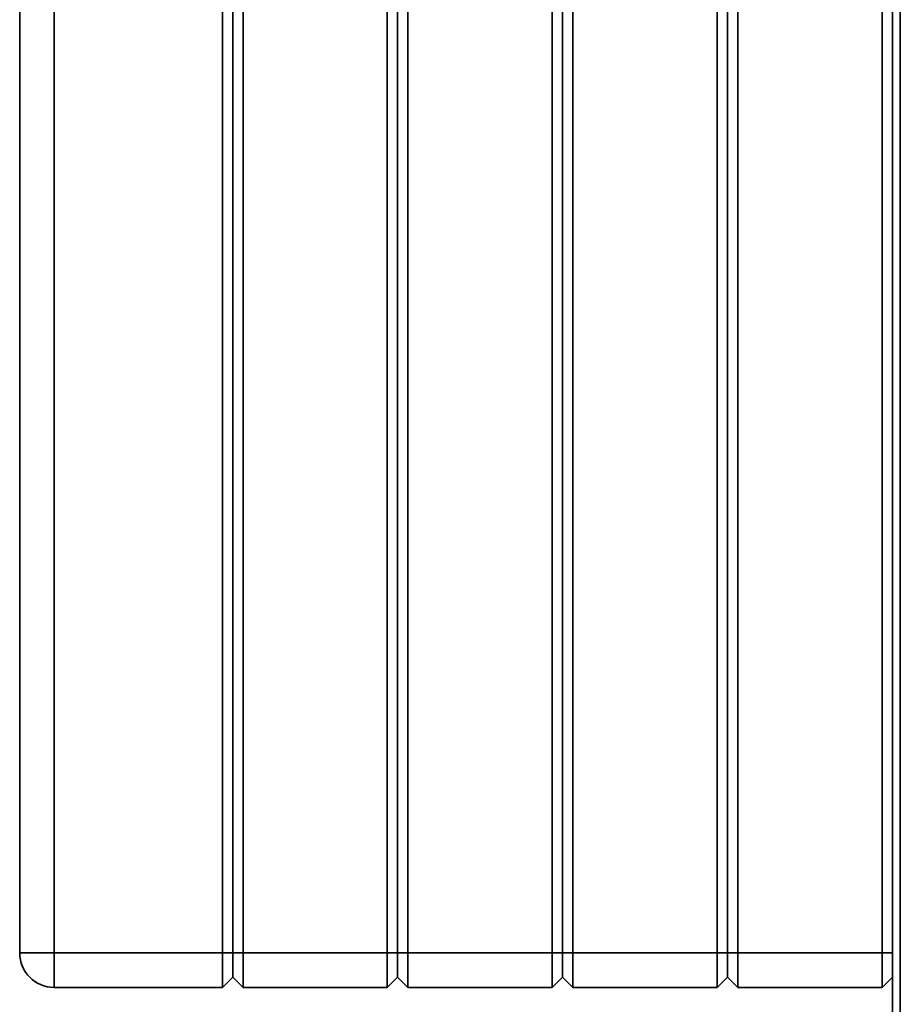
# Paper-space layout 'Blatt1' of a CAD drawing. Units: millimetres. Extents: x 0 to 4200, y 0 to 2970.
# Drawn here: x 632 to 888, y 1635 to 1922 of the extents above; entities that cross this region are included whole.
import ezdxf

# ---------------------------------------------------------------- set-up
doc = ezdxf.new("R2010")
doc.units = ezdxf.units.MM

psp = doc.layouts.new('Blatt1')

# ---------------------------------------------------------------- linework, layer by layer
at = {"color": 7, "linetype": 'Continuous', "lineweight": 35, "ltscale": 10}
for p, q in [((885.58, 2404.11), (885.58, 1610.53)), ((887.88, 2404.02), (887.88, 1610.62)), ((631.58, 1650.32), (631.58, 2229.32)), ((641.58, 2229.32), (641.58, 1650.32)), ((690.58, 1650.32), (690.58, 2229.32)), ((693.58, 1650.32), (693.58, 2229.32)), ((696.58, 2229.32), (696.58, 1650.32)), ((738.58, 1650.32), (738.58, 2229.32)), ((741.58, 2229.32), (741.58, 1650.32)), ((744.58, 2229.32), (744.58, 1650.32)), ((786.58, 1650.32), (786.58, 2229.32)), ((789.58, 1650.32), (789.58, 2229.32)), ((792.58, 2229.32), (792.58, 1650.32)), ((834.58, 1650.32), (834.58, 2229.32)), ((837.58, 2229.32), (837.58, 1650.32)), ((840.58, 2229.32), (840.58, 1650.32)), ((882.58, 1650.32), (882.58, 2229.32)), ((631.58, 1650.32), (641.58, 1650.32)), ((641.58, 1640.32), (641.58, 1650.32)), ((641.58, 1650.32), (690.58, 1650.32)), ((690.58, 1640.32), (690.58, 1650.32)), ((690.58, 1650.32), (693.58, 1650.32)), ((693.58, 1650.32), (696.58, 1650.32)), ((693.58, 1643.32), (693.58, 1650.32)), ((696.58, 1650.32), (738.58, 1650.32)), ((696.58, 1650.32), (696.58, 1640.32)), ((738.58, 1640.32), (738.58, 1650.32)), ((738.58, 1650.32), (741.58, 1650.32)), ((741.58, 1650.32), (741.58, 1643.32)), ((741.58, 1650.32), (744.58, 1650.32)), ((744.58, 1650.32), (786.58, 1650.32)), ((744.58, 1650.32), (744.58, 1640.32)), ((786.58, 1640.32), (786.58, 1650.32)), ((786.58, 1650.32), (789.58, 1650.32)), ((789.58, 1650.32), (792.58, 1650.32)), ((789.58, 1643.32), (789.58, 1650.32)), ((792.58, 1650.32), (834.58, 1650.32)), ((792.58, 1650.32), (792.58, 1640.32)), ((834.58, 1640.32), (834.58, 1650.32)), ((834.58, 1650.32), (837.58, 1650.32)), ((837.58, 1650.32), (837.58, 1643.32)), ((837.58, 1650.32), (840.58, 1650.32)), ((840.58, 1650.32), (882.58, 1650.32)), ((840.58, 1650.32), (840.58, 1640.32)), ((882.58, 1640.32), (882.58, 1650.32)), ((882.58, 1650.32), (885.58, 1650.32)), ((690.58, 1640.32), (693.58, 1643.32)), ((693.58, 1643.32), (696.58, 1640.32)), ((738.58, 1640.32), (741.58, 1643.32)), ((741.58, 1643.32), (744.58, 1640.32)), ((786.58, 1640.32), (789.58, 1643.32)), ((789.58, 1643.32), (792.58, 1640.32)), ((834.58, 1640.32), (837.58, 1643.32)), ((837.58, 1643.32), (840.58, 1640.32)), ((882.58, 1640.32), (885.58, 1643.32)), ((690.58, 1640.32), (641.58, 1640.32)), ((738.58, 1640.32), (696.58, 1640.32)), ((786.58, 1640.32), (744.58, 1640.32)), ((834.58, 1640.32), (792.58, 1640.32)), ((882.58, 1640.32), (840.58, 1640.32))]:
    psp.add_line(p, q, dxfattribs=at)
at = {"color": 7, "linetype": 'Continuous', "lineweight": 35, "ltscale": 100}
psp.add_arc((641.58, 1650.32), 10, 180, 270, dxfattribs=at)

doc.saveas('drawing.dxf')
